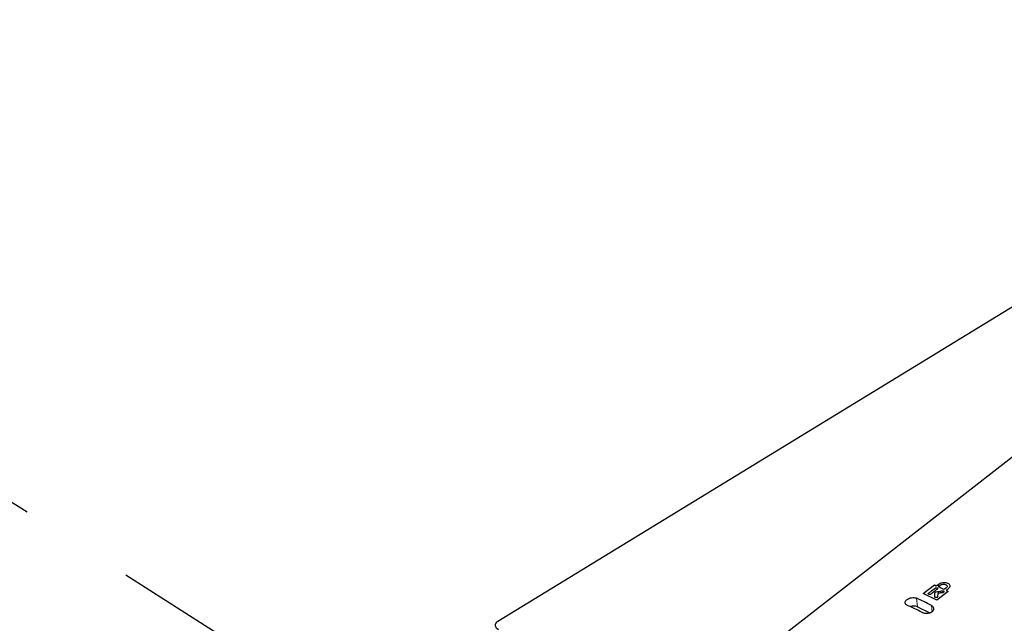
# Model space of a CAD drawing. Units: millimetres. Extents: x 0 to 414, y 0 to 297.
# Drawn here: x 345 to 355, y 84 to 90 of the extents above; entities that cross this region are included whole.
import ezdxf

# ---------------------------------------------------------------- set-up
doc = ezdxf.new("R2010")
doc.units = ezdxf.units.MM
doc.linetypes.add('PHANTOM', pattern=[12.7, 6.35, -1.27, 1.27, -1.27, 1.27, -1.27])
doc.layers.add('BEMAßUNG', color=7, linetype='Continuous')

msp = doc.modelspace()

# ---------------------------------------------------------------- linework, layer by layer
at = {"color": 7, "linetype": 'Continuous', "lineweight": 30}
for p, q in [((366.243, 93.882), (352.404, 83.111)), ((359.67, 89.678), (349.814, 83.649)), ((354.418, 83.95), (354.539, 84.044)), ((354.418, 83.95), (354.539, 84.044)), ((354.539, 84.044), (354.559, 84.035)), ((354.539, 84.044), (354.559, 84.034)), ((354.539, 84.044), (354.539, 84.044)), ((354.559, 84.035), (354.597, 84.06)), ((354.559, 84.034), (354.597, 84.059)), ((354.559, 84.035), (354.559, 84.034)), ((354.687, 83.971), (354.567, 83.878)), ((354.591, 84.033), (354.58, 84.025)), ((354.642, 83.995), (354.584, 84.023)), ((354.642, 83.995), (354.584, 84.023)), ((354.584, 84.023), (354.584, 84.023)), ((354.642, 83.995), (354.642, 83.995)), ((354.643, 83.971), (354.643, 83.971)), ((354.666, 83.983), (354.687, 83.971)), ((354.666, 83.983), (354.666, 83.982)), ((354.666, 83.982), (354.687, 83.971)), ((354.682, 84.064), (354.682, 84.063)), ((354.567, 83.878), (354.418, 83.95)), ((354.479, 83.941), (354.479, 83.941)), ((354.575, 83.953), (354.574, 83.917)), ((354.575, 83.952), (354.574, 83.917)), ((354.626, 83.96), (354.575, 83.953)), ((354.626, 83.959), (354.575, 83.952)), ((354.575, 83.953), (354.575, 83.952)), ((354.357, 83.806), (354.49, 83.74))]:
    msp.add_line(p, q, dxfattribs=at)
at = {"color": 8, "linetype": 'Continuous', "lineweight": 0}
for p, q in [((354.57, 83.998), (354.57, 83.998)), ((354.597, 84.06), (354.597, 84.059)), ((354.346, 83.9), (354.357, 83.806)), ((354.499, 83.943), (354.499, 83.942)), ((354.543, 83.916), (354.543, 83.916)), ((354.559, 83.906), (354.559, 83.906)), ((354.574, 83.917), (354.574, 83.917)), ((354.626, 83.96), (354.626, 83.959)), ((354.506, 83.822), (354.514, 83.754))]:
    msp.add_line(p, q, dxfattribs=at)
at = {"color": 7, "linetype": 'Continuous', "lineweight": 30, "flags": 128}
msp.add_lwpolyline([(349.814, 83.649), (349.801, 83.639), (349.792, 83.628), (349.787, 83.616), (349.786, 83.604), (349.789, 83.592), (349.797, 83.581), (349.808, 83.571), (349.823, 83.562)], dxfattribs=at)
at = {"color": 7, "linetype": 'Continuous', "lineweight": 30}
msp.add_arc((354.314, 83.706), 0.109, 66.8798, 108.8868, dxfattribs=at)
for centre in [(354.676, 81.729), (354.576, 81.652)]:
    msp.add_ellipse(centre, major_axis=(-1.219, 2.19), ratio=0.535994, start_param=5.579565, end_param=5.675157, dxfattribs=at)
for points, knots in [([(354.476, 83.954), (354.478, 83.956), (354.485, 83.961), (354.509, 83.98), (354.53, 83.996), (354.546, 84.008)], [0, 0, 0, 0, 0.102543, 0.30339, 1, 1, 1, 1]), ([(354.57, 83.998), (354.569, 83.997), (354.557, 83.988), (354.537, 83.973), (354.514, 83.955), (354.503, 83.946), (354.499, 83.942)], [0, 0, 0, 0, 0.02815, 0.500004, 0.83102, 1, 1, 1, 1]), ([(354.57, 83.998), (354.569, 83.997), (354.557, 83.988), (354.537, 83.973), (354.514, 83.955), (354.503, 83.946), (354.499, 83.943)], [0, 0, 0, 0, 0.02815, 0.500004, 0.83102, 1, 1, 1, 1]), ([(354.546, 84.008), (354.548, 84.009), (354.551, 84.012), (354.556, 84.013), (354.56, 84.014), (354.563, 84.014), (354.566, 84.013), (354.567, 84.013), (354.568, 84.012)], [0, 0, 0, 0, 0.249946, 0.499396, 0.626481, 0.747192, 0.869213, 1, 1, 1, 1]), ([(354.546, 83.966), (354.564, 83.97), (354.588, 83.974), (354.615, 83.978), (354.624, 83.979), (354.627, 83.98)], [0, 0, 0, 0, 0.677713, 0.883244, 1, 1, 1, 1]), ([(354.568, 84.012), (354.57, 84.011), (354.572, 84.01), (354.574, 84.008), (354.574, 84.006), (354.574, 84.004), (354.573, 84.001), (354.571, 83.999), (354.57, 83.998)], [0, 0, 0, 0, 0.249861, 0.378115, 0.500321, 0.617819, 0.736885, 1, 1, 1, 1]), ([(354.584, 84.023), (354.589, 84.028), (354.599, 84.037), (354.614, 84.047), (354.628, 84.052), (354.639, 84.053), (354.651, 84.052), (354.658, 84.049), (354.661, 84.047)], [0, 0, 0, 0, 0.2822544, 0.5004506, 0.6260209, 0.7415069, 0.861731, 1, 1, 1, 1]), ([(354.597, 84.06), (354.6, 84.061), (354.606, 84.064), (354.621, 84.069), (354.64, 84.072), (354.664, 84.071), (354.676, 84.066), (354.682, 84.064)], [0, 0, 0, 0, 0.125135, 0.250485, 0.500386, 0.747761, 1, 1, 1, 1]), ([(354.597, 84.059), (354.6, 84.061), (354.606, 84.064), (354.621, 84.069), (354.64, 84.072), (354.664, 84.071), (354.676, 84.066), (354.682, 84.063)], [0, 0, 0, 0, 0.125151, 0.250514, 0.500425, 0.747787, 1, 1, 1, 1]), ([(354.643, 83.971), (354.643, 83.969), (354.642, 83.967), (354.64, 83.965), (354.637, 83.962), (354.633, 83.96), (354.629, 83.96), (354.626, 83.959)], [0, 0, 0, 0, 0.250334, 0.37687, 0.50052, 0.725732, 1, 1, 1, 1]), ([(354.643, 83.971), (354.643, 83.97), (354.642, 83.968), (354.64, 83.965), (354.637, 83.963), (354.633, 83.961), (354.629, 83.96), (354.626, 83.96)], [0, 0, 0, 0, 0.250337, 0.376869, 0.500513, 0.725721, 1, 1, 1, 1]), ([(354.627, 83.98), (354.629, 83.98), (354.632, 83.98), (354.636, 83.979), (354.639, 83.978), (354.641, 83.977), (354.642, 83.975), (354.643, 83.973), (354.643, 83.972), (354.643, 83.971)], [0, 0, 0, 0, 0.249212, 0.374339, 0.49962, 0.626218, 0.750004, 0.877762, 1, 1, 1, 1]), ([(354.661, 84.047), (354.664, 84.045), (354.671, 84.042), (354.676, 84.035), (354.678, 84.028), (354.674, 84.018), (354.662, 84.007), (354.649, 83.999), (354.642, 83.995)], [0, 0, 0, 0, 0.141269, 0.263025, 0.377641, 0.499682, 0.71695, 1, 1, 1, 1]), ([(354.676, 84.035), (354.676, 84.032), (354.678, 84.027), (354.674, 84.018), (354.662, 84.006), (354.649, 83.999), (354.642, 83.995)], [0, 0, 0, 0, 0.155522, 0.321138, 0.615945, 1, 1, 1, 1]), ([(354.696, 84.008), (354.693, 84.005), (354.683, 83.996), (354.673, 83.988), (354.666, 83.983)], [0, 0, 0, 0, 0.3552288, 1, 1, 1, 1]), ([(354.682, 84.064), (354.688, 84.06), (354.699, 84.054), (354.707, 84.039), (354.706, 84.023), (354.699, 84.013), (354.696, 84.008)], [0, 0, 0, 0, 0.250264, 0.500087, 0.750122, 1, 1, 1, 1]), ([(354.682, 84.063), (354.688, 84.06), (354.699, 84.053), (354.703, 84.043), (354.705, 84.038)], [0, 0, 0, 0, 0.515033, 1, 1, 1, 1]), ([(354.246, 83.823), (354.241, 83.826), (354.229, 83.832), (354.221, 83.846), (354.222, 83.861), (354.23, 83.876), (354.246, 83.889), (354.268, 83.9), (354.292, 83.906), (354.318, 83.907), (354.335, 83.904), (354.344, 83.901), (354.346, 83.9)], [0, 0, 0, 0, 0.107647, 0.21529, 0.322997, 0.430465, 0.537471, 0.644183, 0.751044, 0.858352, 0.966013, 1, 1, 1, 1]), ([(354.479, 83.941), (354.478, 83.942), (354.475, 83.943), (354.473, 83.946), (354.473, 83.948), (354.473, 83.95), (354.474, 83.952), (354.475, 83.953), (354.476, 83.954)], [0, 0, 0, 0, 0.249612, 0.499382, 0.630139, 0.752682, 0.873667, 1, 1, 1, 1]), ([(354.479, 83.941), (354.478, 83.942), (354.475, 83.944), (354.473, 83.946), (354.473, 83.949), (354.473, 83.951), (354.474, 83.952), (354.475, 83.954), (354.476, 83.954)], [0, 0, 0, 0, 0.249639, 0.499424, 0.63018, 0.752715, 0.873686, 1, 1, 1, 1]), ([(354.499, 83.943), (354.498, 83.942), (354.497, 83.941), (354.494, 83.94), (354.492, 83.94), (354.488, 83.939), (354.484, 83.94), (354.48, 83.941), (354.479, 83.941)], [0, 0, 0, 0, 0.12511, 0.245156, 0.36783, 0.500369, 0.750282, 1, 1, 1, 1]), ([(354.499, 83.942), (354.498, 83.942), (354.497, 83.941), (354.495, 83.94), (354.492, 83.939), (354.488, 83.939), (354.484, 83.939), (354.481, 83.94), (354.479, 83.941)], [0, 0, 0, 0, 0.125128, 0.2451885, 0.3678712, 0.5004108, 0.75031, 1, 1, 1, 1]), ([(354.543, 83.916), (354.543, 83.918), (354.543, 83.923), (354.544, 83.94), (354.545, 83.955), (354.546, 83.966)], [0, 0, 0, 0, 0.100721, 0.300964, 1, 1, 1, 1]), ([(354.559, 83.906), (354.556, 83.906), (354.553, 83.906), (354.549, 83.907), (354.547, 83.908), (354.545, 83.91), (354.543, 83.912), (354.543, 83.914), (354.543, 83.916)], [0, 0, 0, 0, 0.262815, 0.381825, 0.499792, 0.621649, 0.750297, 1, 1, 1, 1]), ([(354.559, 83.906), (354.556, 83.906), (354.553, 83.906), (354.549, 83.907), (354.547, 83.908), (354.545, 83.91), (354.543, 83.913), (354.543, 83.915), (354.543, 83.916)], [0, 0, 0, 0, 0.262812, 0.381826, 0.4998, 0.621663, 0.750311, 1, 1, 1, 1]), ([(354.574, 83.917), (354.573, 83.915), (354.573, 83.912), (354.57, 83.909), (354.567, 83.908), (354.565, 83.906), (354.562, 83.906), (354.56, 83.906), (354.559, 83.906)], [0, 0, 0, 0, 0.2625057, 0.4991702, 0.6231225, 0.7496145, 0.87205, 1, 1, 1, 1]), ([(354.574, 83.917), (354.573, 83.916), (354.573, 83.913), (354.57, 83.91), (354.567, 83.908), (354.565, 83.907), (354.562, 83.906), (354.56, 83.906), (354.559, 83.906)], [0, 0, 0, 0, 0.262512, 0.499166, 0.623112, 0.749602, 0.87204, 1, 1, 1, 1]), ([(354.506, 83.822), (354.511, 83.818), (354.523, 83.81), (354.531, 83.794), (354.532, 83.777), (354.523, 83.76), (354.507, 83.747), (354.485, 83.737), (354.46, 83.733), (354.435, 83.734), (354.417, 83.739), (354.408, 83.744), (354.406, 83.745)], [0, 0, 0, 0, 0.1076472, 0.2152904, 0.3229968, 0.430465, 0.5374705, 0.6441828, 0.7510435, 0.8583524, 0.9660126, 1, 1, 1, 1])]:
    msp.add_open_spline(points, degree=3, knots=knots, dxfattribs=at)
at = {"layer": 'BEMAßUNG', "color": 7, "linetype": 'PHANTOM', "lineweight": 30}
msp.add_line((351.145, 80.735), (332.16, 92.834), dxfattribs=at)

doc.saveas('drawing.dxf')
